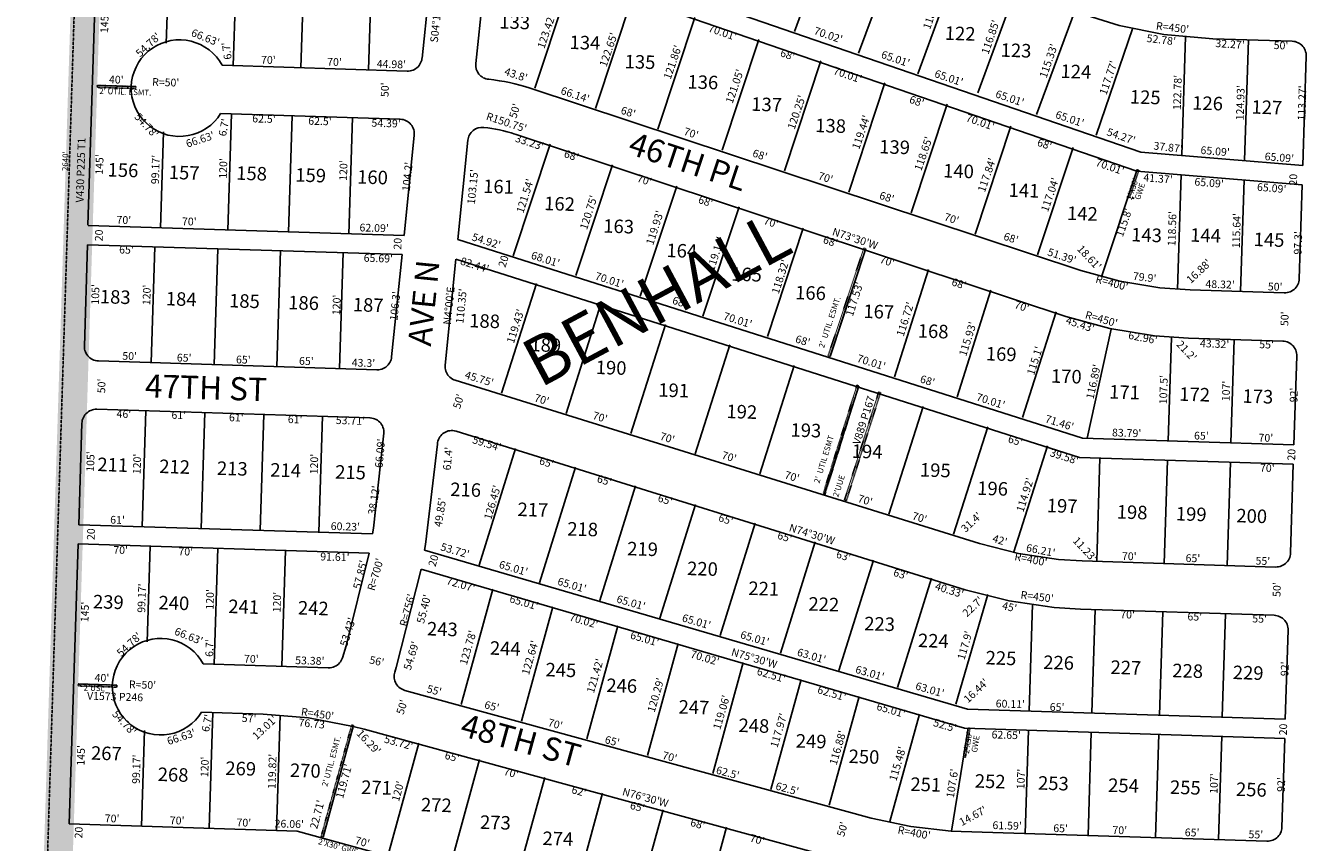
# Model space of a CAD drawing. Extents: x 947108 to 1904893, y 7262555 to 14535487.
# Drawn here: x 947108 to 948441, y 7263326 to 7264172 of the extents above; entities that cross this region are included whole.
import ezdxf
from ezdxf.enums import TextEntityAlignment as Align

# ---------------------------------------------------------------- set-up
doc = ezdxf.new("R2010")
doc.units = 0
doc.linetypes.add('DASHDOT', pattern=[1, 0.5, -0.25, 0, -0.25])
doc.linetypes.add('HIDDEN', pattern=[0.375, 0.25, -0.125])
for name, color, linetype in [('1', 7, 'CONTINUOUS'), ('10', 7, 'CONTINUOUS'), ('11', 7, 'CONTINUOUS'), ('13', 7, 'CONTINUOUS'), ('15', 7, 'CONTINUOUS'), ('19', 7, 'CONTINUOUS'), ('21', 7, 'CONTINUOUS'), ('22', 7, 'CONTINUOUS'), ('6', 7, 'CONTINUOUS'), ('7', 7, 'CONTINUOUS')]:
    doc.layers.add(name, color=color, linetype=linetype)
doc.styles.add('ROMANC', font='ROMANC', dxfattribs={"height": 0.2})
doc.styles.add('ROMANS', font='ROMANS', dxfattribs={"height": 0.2})
doc.styles.add('txt', font='TXT', dxfattribs={"height": 0.2})

msp = doc.modelspace()

# ---------------------------------------------------------------- linework, layer by layer
at = {"layer": '1', "color": 253, "linetype": 'HIDDEN'}
msp.add_lwpolyline([(947111.926, 7262738.588), (952389.391, 7262571.567), (952556.824, 7267862.054), (947279.359, 7268029.075)], close=True, dxfattribs=at)
at = {"layer": '21', "color": 7, "linetype": 'DASHDOT'}
msp.add_line((948254.592, 7263992.84), (948252.702, 7263993.489), dxfattribs=at)
for points in [[(947221.508, 7264108.586), (947181.528, 7264109.851), (947181.465, 7264107.852), (947221.483, 7264106.585), (947221.483346, 7264106.58537, -0.010003), (947221.506618, 7264108.585634)], [(947446.835, 7263447.204), (947415.224, 7263331.748), (947413.294, 7263332.276), (947444.886, 7263447.657), (947444.885874, 7263447.657525, -0.001112), (947446.835404, 7263447.203336)]]:
    msp.add_lwpolyline(points, format="xyb", dxfattribs=at)
for points in [[(948257.723, 7264022.685), (948248.16, 7263994.25), (948250.056, 7263993.613), (948259.615, 7264022.049)], [(947974.97, 7263941.461), (947976.869, 7263940.832), (947939.938, 7263829.249), (947938.031, 7263829.856)], [(947967.822, 7263799.39), (947932.807, 7263687.056), (947934.715, 7263686.462), (947969.728, 7263798.786)], [(947954.947, 7263680.522), (947990.293, 7263792.336), (947992.199, 7263791.73), (947956.856, 7263679.926), (947954.947, 7263680.522)], [(947161.915, 7263490.158), (947201.895, 7263488.893), (947201.831, 7263486.894), (947161.851, 7263488.159), (947161.915, 7263490.158)], [(948082.77, 7263444.304), (948084.782, 7263444.24), (948080.038, 7263414.362), (948078.062, 7263414.676)], [(947415.224, 7263331.748), (947413.294, 7263332.276), (947421.204, 7263361.213), (947423.133, 7263360.686)]]:
    msp.add_lwpolyline(points, close=True, dxfattribs=at)
msp.add_solid([(947107.576, 7262721.792), (947137.561, 7262720.843), (947191.091, 7265360.47), (947221.076, 7265359.521)], dxfattribs=at)
at = {"layer": '6', "color": 7, "linetype": 'CONTINUOUS'}
for p, q in [((947171.96, 7263965.078), (947181.133, 7264254.932)), ((948261.784, 7264040.875), (947655.249, 7264249.438)), ((947529.039, 7264243.807), (947517.677, 7264137.984)), ((947584.409, 7264236.641), (947573.279, 7264132.566)), ((948257.636, 7264021.152), (947650.928, 7264229.775)), ((948336.124, 7264158.152), (948418.281, 7264155.556)), ((948429.225, 7264026.903), (948432.8, 7264140.09)), ((947310.749, 7264130.644), (947502.289, 7264124.593)), ((947629.639, 7264106.834), (948199.677, 7263918.237)), ((947309.17, 7264080.668), (947495.13, 7264074.794)), ((947509.58, 7264058.289), (947499.073, 7263954.61)), ((947613.931, 7264059.364), (948183.972, 7263870.767)), ((947565.181, 7264053.023), (947554.729, 7263950.358)), ((948429.225, 7264026.903), (948261.784, 7264040.875)), ((948428.592, 7264006.887), (948257.636, 7264021.152)), ((948425.521, 7263909.636), (948428.592, 7264006.887)), ((947172.146, 7263964.937), (947499.073, 7263954.61)), ((947168.2, 7263839.999), (947171.515, 7263944.947)), ((947171.515, 7263944.947), (947497.042, 7263934.664)), ((948201.419, 7263744.628), (947554.898, 7263950.247)), ((947497.042, 7263934.664), (947486.233, 7263828.899)), ((947541.685, 7263820.372), (947552.83, 7263929.917)), ((948198.009, 7263724.726), (947552.83, 7263929.917)), ((948312.689, 7263898.192), (948410.055, 7263895.117)), ((948311.111, 7263848.217), (948408.475, 7263845.142)), ((947182.719, 7263824.533), (947470.838, 7263815.432)), ((948420.09, 7263737.721), (948422.994, 7263829.676)), ((948094.551, 7263635.497), (947552.146, 7263804.533)), ((947181.14, 7263774.558), (947463.704, 7263765.633)), ((947162.359, 7263655.092), (947165.674, 7263760.039)), ((948079.671, 7263587.761), (947553.055, 7263751.877)), ((948201.419, 7263744.628), (948420.09, 7263737.721)), ((948198.009, 7263724.726), (948419.458, 7263717.731)), ((948416.554, 7263625.777), (948419.458, 7263717.731)), ((947162.359, 7263655.092), (947466.437, 7263645.486)), ((947152.571, 7263345.246), (947161.727, 7263635.102)), ((947161.727, 7263635.102), (947462.846, 7263625.59)), ((948082.222, 7263464.252), (947520.353, 7263628.653)), ((948079.047, 7263444.343), (947516.646, 7263608.9)), ((948200.934, 7263617.58), (948401.087, 7263611.258)), ((948199.353, 7263567.606), (948399.508, 7263561.283)), ((948411.123, 7263453.863), (948414.027, 7263545.817)), ((947291.173, 7263510.952), (947420.608, 7263506.864)), ((947499.79, 7263483.583), (947982.684, 7263351.39)), ((947289.594, 7263460.977), (947353.255, 7263458.966)), ((948082.222, 7263464.252), (948411.123, 7263453.863)), ((948079.047, 7263444.343), (948410.492, 7263433.873)), ((947457.861, 7263443.222), (947969.484, 7263303.166)), ((948407.586, 7263341.919), (948410.492, 7263433.873)), ((947152.571, 7263345.246), (947388.507, 7263337.793)), ((947388.507, 7263337.793), (947949.162, 7263184.314)), ((948075.669, 7263337.396), (948392.12, 7263327.4))]:
    msp.add_line(p, q, dxfattribs=at)
for points in [[(948194.143, 7264185.903), (948239.112, 7264171.889), (948285.301, 7264162.651), (948332.201, 7264158.293), (948336.124, 7264158.152)], [(947310.749, 7264130.644), (947308.038, 7264135.12), (947304.874, 7264139.29), (947301.293, 7264143.105), (947297.331, 7264146.526), (947293.034, 7264149.513), (947288.448, 7264152.035), (947283.624, 7264154.065), (947278.613, 7264155.578), (947273.473, 7264156.559), (947268.258, 7264156.998), (947263.025, 7264156.89), (947257.833, 7264156.233), (947252.738, 7264155.04), (947247.795, 7264153.32), (947243.059, 7264151.091), (947238.582, 7264148.381), (947234.413, 7264145.218), (947230.598, 7264141.636), (947227.177, 7264137.675), (947224.189, 7264133.377), (947221.668, 7264128.792), (947219.638, 7264123.968), (947218.125, 7264118.957), (947217.144, 7264113.816), (947216.705, 7264108.602), (947216.813, 7264103.369), (947217.468, 7264098.176), (947218.663, 7264093.081), (947220.383, 7264088.138), (947222.611, 7264083.402), (947225.321, 7264078.924), (947228.485, 7264074.756), (947232.067, 7264070.94), (947236.028, 7264067.52), (947240.324, 7264064.533), (947244.912, 7264062.011), (947249.736, 7264059.982), (947254.746, 7264058.468), (947259.886, 7264057.486), (947265.101, 7264057.048), (947270.334, 7264057.157), (947275.526, 7264057.812), (947280.622, 7264059.006), (947285.565, 7264060.727), (947290.3, 7264062.954), (947294.777, 7264065.665), (947298.947, 7264068.828), (947302.763, 7264072.41), (947306.183, 7264076.371), (947309.17, 7264080.668)], [(948418.281, 7264155.556), (948419.846, 7264155.425), (948421.388, 7264155.13), (948422.89, 7264154.676), (948424.338, 7264154.068), (948425.714, 7264153.311), (948427.003, 7264152.415), (948428.191, 7264151.389), (948429.265, 7264150.244), (948430.214, 7264148.994), (948431.028, 7264147.65), (948431.697, 7264146.229), (948432.213, 7264144.746), (948432.571, 7264143.218), (948432.768, 7264141.66), (948432.8, 7264140.09)], [(947502.289, 7264124.593), (947503.859, 7264124.625), (947505.417, 7264124.822), (947506.946, 7264125.18), (947508.428, 7264125.696), (947509.849, 7264126.365), (947511.192, 7264127.178), (947512.443, 7264128.127), (947513.588, 7264129.202), (947514.614, 7264130.39), (947515.51, 7264131.679), (947516.267, 7264133.055), (947516.875, 7264134.503), (947517.329, 7264136.005), (947517.623, 7264137.547), (947517.677, 7264137.984)], [(947495.13, 7264074.794), (947496.695, 7264074.663), (947498.237, 7264074.368), (947499.74, 7264073.914), (947501.187, 7264073.305), (947502.563, 7264072.548), (947503.852, 7264071.652), (947505.04, 7264070.626), (947506.114, 7264069.481), (947507.063, 7264068.231), (947507.876, 7264066.887), (947508.545, 7264065.467), (947509.061, 7264063.984), (947509.42, 7264062.455), (947509.617, 7264060.897), (947509.649, 7264059.328), (947509.58, 7264058.289)], [(948199.677, 7263918.237), (948240.061, 7263907.185), (948281.378, 7263900.414), (948312.689, 7263898.192)], [(948410.055, 7263895.117), (948411.624, 7263895.149), (948413.182, 7263895.346), (948414.709, 7263895.704), (948416.193, 7263896.22), (948417.613, 7263896.889), (948418.957, 7263897.702), (948420.207, 7263898.65), (948421.352, 7263899.725), (948422.378, 7263900.913), (948423.274, 7263902.203), (948424.031, 7263903.579), (948424.64, 7263905.026), (948425.094, 7263906.529), (948425.389, 7263908.071), (948425.521, 7263909.636)], [(948183.972, 7263870.767), (948229.404, 7263858.334), (948275.885, 7263850.717), (948311.111, 7263848.217)], [(948408.475, 7263845.142), (948410.04, 7263845.01), (948411.583, 7263844.715), (948413.085, 7263844.262), (948414.533, 7263843.653), (948415.909, 7263842.896), (948417.198, 7263841.999), (948418.386, 7263840.973), (948419.46, 7263839.829), (948420.409, 7263838.578), (948421.222, 7263837.235), (948421.891, 7263835.814), (948422.407, 7263834.331), (948422.765, 7263832.803), (948422.962, 7263831.246), (948422.994, 7263829.676)], [(947168.2, 7263839.999), (947168.232, 7263838.429), (947168.429, 7263836.871), (947168.787, 7263835.343), (947169.303, 7263833.86), (947169.972, 7263832.439), (947170.785, 7263831.096), (947171.734, 7263829.845), (947172.808, 7263828.701), (947173.997, 7263827.675), (947175.286, 7263826.778), (947176.662, 7263826.022), (947178.11, 7263825.413), (947179.612, 7263824.96), (947181.154, 7263824.665), (947182.719, 7263824.533)], [(947486.233, 7263828.899), (947485.993, 7263827.348), (947485.591, 7263825.83), (947485.032, 7263824.363), (947484.324, 7263822.962), (947483.472, 7263821.643), (947482.487, 7263820.42), (947481.381, 7263819.306), (947480.163, 7263818.315), (947478.849, 7263817.455), (947477.451, 7263816.738), (947475.988, 7263816.171), (947474.472, 7263815.761), (947472.922, 7263815.511), (947471.355, 7263815.424), (947470.838, 7263815.432)], [(947541.685, 7263820.372), (947541.608, 7263818.804), (947541.695, 7263817.236), (947541.946, 7263815.687), (947542.357, 7263814.171), (947542.924, 7263812.707), (947543.643, 7263811.311), (947544.503, 7263809.996), (947545.495, 7263808.78), (947546.608, 7263807.673), (947547.832, 7263806.69), (947549.151, 7263805.839), (947550.553, 7263805.131), (947552.021, 7263804.572), (947552.146, 7263804.533)], [(947181.14, 7263774.558), (947179.571, 7263774.526), (947178.013, 7263774.329), (947176.484, 7263773.971), (947175.001, 7263773.454), (947173.581, 7263772.785), (947172.237, 7263771.972), (947170.986, 7263771.024), (947169.842, 7263769.949), (947168.816, 7263768.761), (947167.92, 7263767.472), (947167.163, 7263766.096), (947166.554, 7263764.649), (947166.1, 7263763.146), (947165.805, 7263761.604), (947165.674, 7263760.039)], [(947478.207, 7263749.788), (947478.214, 7263751.357), (947478.057, 7263752.92), (947477.737, 7263754.457), (947477.258, 7263755.952), (947476.627, 7263757.39), (947475.847, 7263758.753), (947474.93, 7263760.028), (947473.884, 7263761.198), (947472.722, 7263762.255), (947471.456, 7263763.183), (947470.1, 7263763.974), (947468.668, 7263764.619), (947467.177, 7263765.111), (947465.643, 7263765.445), (947464.083, 7263765.616), (947463.704, 7263765.633)], [(947533.624, 7263738.53), (947533.808, 7263740.089), (947534.153, 7263741.621), (947534.658, 7263743.108), (947535.313, 7263744.534), (947536.115, 7263745.884), (947537.055, 7263747.142), (947538.12, 7263748.296), (947539.299, 7263749.331), (947540.581, 7263750.238), (947541.95, 7263751.006), (947543.393, 7263751.627), (947544.892, 7263752.093), (947546.432, 7263752.4), (947547.995, 7263752.546), (947549.565, 7263752.526), (947551.124, 7263752.342), (947552.656, 7263751.996), (947553.055, 7263751.877)], [(947478.207, 7263749.788), (947467.429, 7263651.45), (947466.437, 7263645.486)], [(947533.624, 7263738.53), (947521.365, 7263634.46), (947520.353, 7263628.653)], [(948094.551, 7263635.497), (948135.121, 7263625.148), (948176.55, 7263619.098), (948200.934, 7263617.58)], [(947462.846, 7263625.59), (947439.168, 7263529.537), (947435.377, 7263517.315)], [(948401.087, 7263611.258), (948402.657, 7263611.29), (948404.215, 7263611.487), (948405.743, 7263611.845), (948407.226, 7263612.362), (948408.647, 7263613.031), (948409.99, 7263613.844), (948411.241, 7263614.793), (948412.385, 7263615.867), (948413.412, 7263617.055), (948414.308, 7263618.344), (948415.065, 7263619.72), (948415.674, 7263621.168), (948416.127, 7263622.67), (948416.422, 7263624.212), (948416.554, 7263625.777)], [(947516.646, 7263608.9), (947490.93, 7263507.315), (947489.445, 7263502.559)], [(948079.671, 7263587.761), (948125.311, 7263576.12), (948171.92, 7263569.312), (948199.353, 7263567.606)], [(948399.508, 7263561.283), (948401.073, 7263561.151), (948402.615, 7263560.856), (948404.118, 7263560.403), (948405.565, 7263559.794), (948406.941, 7263559.038), (948408.231, 7263558.142), (948409.419, 7263557.115), (948410.494, 7263555.971), (948411.443, 7263554.72), (948412.256, 7263553.377), (948412.924, 7263551.956), (948413.44, 7263550.473), (948413.798, 7263548.945), (948413.995, 7263547.387), (948414.027, 7263545.817)], [(947291.173, 7263510.952), (947288.463, 7263515.429), (947285.299, 7263519.599), (947281.718, 7263523.414), (947277.755, 7263526.835), (947273.459, 7263529.822), (947268.873, 7263532.344), (947264.049, 7263534.374), (947259.038, 7263535.886), (947253.898, 7263536.868), (947248.683, 7263537.307), (947243.45, 7263537.199), (947238.258, 7263536.543), (947233.163, 7263535.349), (947228.22, 7263533.629), (947223.484, 7263531.4), (947219.007, 7263528.691), (947214.837, 7263525.527), (947211.023, 7263521.945), (947207.602, 7263517.983), (947204.614, 7263513.687), (947202.092, 7263509.101), (947200.063, 7263504.277), (947198.55, 7263499.266), (947197.568, 7263494.126), (947197.13, 7263488.911), (947197.238, 7263483.678), (947197.893, 7263478.486), (947199.088, 7263473.39), (947200.808, 7263468.447), (947203.035, 7263463.712), (947205.745, 7263459.234), (947208.91, 7263455.064), (947212.492, 7263451.249), (947216.453, 7263447.829), (947220.749, 7263444.842), (947225.336, 7263442.319), (947230.161, 7263440.291), (947235.171, 7263438.778), (947240.311, 7263437.796), (947245.526, 7263437.357), (947250.759, 7263437.466), (947255.951, 7263438.121), (947261.047, 7263439.315), (947265.989, 7263441.036), (947270.724, 7263443.263), (947275.202, 7263445.973), (947279.372, 7263449.138), (947283.188, 7263452.72), (947286.608, 7263456.681), (947289.594, 7263460.977)], [(947435.377, 7263517.315), (947434.824, 7263515.846), (947434.12, 7263514.442), (947433.274, 7263513.12), (947432.294, 7263511.894), (947431.191, 7263510.776), (947429.977, 7263509.78), (947428.666, 7263508.915), (947427.271, 7263508.194), (947425.81, 7263507.621), (947424.297, 7263507.204), (947422.748, 7263506.949), (947421.18, 7263506.857), (947420.608, 7263506.864)], [(947489.445, 7263502.559), (947489.052, 7263501.039), (947488.82, 7263499.486), (947488.752, 7263497.918), (947488.847, 7263496.351), (947489.107, 7263494.802), (947489.527, 7263493.289), (947490.102, 7263491.828), (947490.828, 7263490.435), (947491.695, 7263489.126), (947492.694, 7263487.915), (947493.814, 7263486.815), (947495.043, 7263485.838), (947496.367, 7263484.995), (947497.772, 7263484.295), (947499.243, 7263483.745), (947499.79, 7263483.583)], [(947353.255, 7263458.966), (947400.193, 7263455.018), (947446.458, 7263446.184), (947457.861, 7263443.222)], [(947982.684, 7263351.39), (948023.59, 7263342.465), (948065.205, 7263337.863), (948075.669, 7263337.396)], [(948407.586, 7263341.919), (948407.455, 7263340.354), (948407.161, 7263338.812), (948406.707, 7263337.31), (948406.098, 7263335.862), (948405.341, 7263334.485), (948404.445, 7263333.196), (948403.419, 7263332.008), (948402.274, 7263330.934), (948401.024, 7263329.985), (948399.68, 7263329.172), (948398.259, 7263328.503), (948396.776, 7263327.987), (948395.248, 7263327.629), (948393.69, 7263327.432), (948392.12, 7263327.4)]]:
    msp.add_lwpolyline(points, dxfattribs=at)
for centre, radius, start, end in [((947588.201654, 7264131.046869), 15, 174.186914, 264.199344), ((947566.396318, 7263916.401766), 200.749839, 71.687306, 84.199344), ((947580.098935, 7264051.458075), 15, 84.013903, 174.183828), ((947566.396492, 7263916.401871), 150.749839, 71.687306, 84.187503)]:
    msp.add_arc(centre, radius, start, end, dxfattribs=at)
at = {"layer": '7', "color": 7, "linetype": 'CONTINUOUS'}
for p, q in [((947945.271, 7264279.837), (947903.062, 7264165.812)), ((947252.942, 7264153.437), (947256.079, 7264252.561)), ((947322.249, 7264130.407), (947326.044, 7264250.346)), ((947392.213, 7264128.192), (947396.01, 7264248.133)), ((947462.178, 7264125.977), (947465.975, 7264245.918)), ((948010.917, 7264255.537), (947969.274, 7264143.04)), ((948071.875, 7264232.974), (948030.757, 7264121.894)), ((947673.146, 7264223.736), (947634.454, 7264106.827)), ((948132.833, 7264210.408), (948092.796, 7264102.251)), ((947735.694, 7264202.224), (947697.244, 7264086.046)), ((947800.003, 7264180.107), (947761.8, 7264064.68)), ((948193.79, 7264187.844), (948153.755, 7264079.687)), ((948215.264, 7264058.442), (948253.455, 7264169.484)), ((947866.202, 7264157.339), (947828.256, 7264042.686)), ((948308.003, 7264160.317), (948304.121, 7264037.658)), ((948373.022, 7264157.049), (948369.072, 7264032.233)), ((947930.509, 7264135.222), (947892.812, 7264021.32)), ((947996.709, 7264112.454), (947959.268, 7263999.326)), ((947181.528, 7264109.848), (947221.508, 7264108.583)), ((948061.017, 7264090.337), (948023.824, 7263977.96)), ((947316.854, 7263959.946), (947320.668, 7264080.432)), ((947379.322, 7263957.969), (947383.136, 7264078.455)), ((947441.791, 7263955.991), (947445.604, 7264076.478)), ((947246.889, 7263962.161), (947250.043, 7264061.831)), ((948127.216, 7264067.57), (948090.28, 7263955.966)), ((947650.291, 7264048.918), (947612.103, 7263933.535)), ((948191.524, 7264045.452), (948154.836, 7263934.6)), ((947714.847, 7264027.553), (947676.907, 7263912.92)), ((948257.723, 7264022.685), (948221.29, 7263912.606)), ((947781.302, 7264005.558), (947743.618, 7263891.7)), ((948303.487, 7264017.641), (948299.721, 7263898.668)), ((948368.438, 7264012.217), (948364.779, 7263896.609)), ((947845.858, 7263984.193), (947808.424, 7263871.084)), ((947912.313, 7263962.198), (947875.133, 7263849.864)), ((947237.48, 7263822.935), (947241.276, 7263942.873)), ((947302.447, 7263820.878), (947306.243, 7263940.818)), ((947367.415, 7263818.822), (947371.211, 7263938.762)), ((947976.869, 7263940.832), (947939.938, 7263829.249)), ((947432.381, 7263816.766), (947436.178, 7263936.706)), ((948006.587, 7263808.047), (948041.967, 7263919.267)), ((947636.184, 7263904.887), (947599.981, 7263791.076)), ((948071.387, 7263787.434), (948106.527, 7263897.902)), ((947702.89, 7263883.667), (947666.81, 7263770.243)), ((948139.055, 7263765.908), (948173.947, 7263875.591)), ((947769.595, 7263862.448), (947733.639, 7263749.412)), ((948206.189, 7263744.551), (948230.876, 7263857.481)), ((948293.322, 7263848.846), (948289.938, 7263741.899)), ((948358.289, 7263846.79), (948354.906, 7263739.842)), ((947836.303, 7263841.229), (947800.469, 7263728.581)), ((947903.01, 7263820.01), (947867.3, 7263707.749)), ((947969.715, 7263798.79), (947934.129, 7263686.917)), ((947228.103, 7263653.146), (947231.9, 7263773.086)), ((947289.073, 7263651.217), (947292.87, 7263771.156)), ((947350.042, 7263649.287), (947353.839, 7263769.227)), ((947411.012, 7263647.356), (947414.808, 7263767.297)), ((948036.421, 7263777.57), (948000.958, 7263666.085)), ((948103.129, 7263756.352), (948067.788, 7263645.254)), ((947614.399, 7263733.934), (947576.775, 7263613.229)), ((948165.071, 7263736.648), (948130.232, 7263627.131)), ((947676.454, 7263714.589), (947639.168, 7263594.968)), ((948219.341, 7263724.124), (948215.955, 7263617.177)), ((948289.306, 7263721.909), (948285.92, 7263614.963)), ((948354.273, 7263719.852), (948350.888, 7263612.907)), ((947738.51, 7263695.247), (947701.561, 7263576.708)), ((947800.566, 7263675.904), (947763.953, 7263558.449)), ((947862.621, 7263656.562), (947826.347, 7263540.189)), ((947233.329, 7263533.747), (947236.466, 7263632.871)), ((947924.675, 7263637.218), (947888.738, 7263521.929)), ((947302.635, 7263510.717), (947306.431, 7263630.656)), ((947372.6, 7263508.502), (947376.396, 7263628.442)), ((947984.821, 7263618.47), (947949.212, 7263504.229)), ((948044.967, 7263599.721), (948009.685, 7263486.533)), ((947590.805, 7263588.284), (947558.112, 7263468.88)), ((948070.021, 7263469.145), (948103.307, 7263582.877)), ((947653.198, 7263570.024), (947620.804, 7263451.714)), ((948149.513, 7263572.599), (948146.021, 7263462.312)), ((948214.377, 7263567.319), (948210.989, 7263460.256)), ((948284.338, 7263564.988), (948280.954, 7263458.041)), ((948349.306, 7263562.932), (948345.921, 7263455.985)), ((947720.39, 7263550.359), (947688.319, 7263433.228)), ((947782.783, 7263532.099), (947751.012, 7263416.063)), ((947849.976, 7263512.434), (947818.527, 7263397.577)), ((947161.915, 7263490.158), (947201.895, 7263488.893)), ((947909.968, 7263494.877), (947878.808, 7263381.072)), ((947969.961, 7263477.319), (947939.089, 7263364.567)), ((947297.257, 7263340.802), (947301.054, 7263460.742)), ((947367.223, 7263338.588), (947370.997, 7263457.846)), ((948032.383, 7263459.05), (948001.885, 7263347.661)), ((947415.225, 7263331.75), (947446.917, 7263447.49)), ((948082.811, 7263444.562), (948065.782, 7263337.788)), ((947227.293, 7263343.017), (947230.43, 7263442.141)), ((948145.389, 7263442.322), (948142.004, 7263335.375)), ((948210.356, 7263440.266), (948206.972, 7263333.319)), ((948280.321, 7263438.051), (948276.936, 7263331.105)), ((948345.289, 7263435.995), (948341.904, 7263329.049)), ((947482.74, 7263313.263), (947514.432, 7263429.003)), ((947545.432, 7263296.096), (947577.124, 7263411.836)), ((947612.947, 7263277.609), (947644.639, 7263393.349)), ((947672.746, 7263261.235), (947704.438, 7263376.975)), ((947735.437, 7263244.068), (947767.13, 7263359.81)), ((947801.023, 7263226.11), (947832.716, 7263341.85))]:
    msp.add_line(p, q, dxfattribs=at)

# ---------------------------------------------------------------- texts
at = {"layer": '10', "color": 134, "linetype": 'CONTINUOUS', "style": 'ROMANS'}
for s, p in [('133', (947597.502, 7264168.827)), ('122', (948058.519, 7264157.086)), ('134', (947670.231, 7264147.583)), ('123', (948116.351, 7264139.578)), ('135', (947727.211, 7264127.669)), ('124', (948178.315, 7264117.666)), ('136', (947792.233, 7264106.669)), ('125', (948250.103, 7264091.167)), ('126', (948314.634, 7264084.849)), ('137', (947858.253, 7264083.618)), ('127', (948375.971, 7264080.652)), ('138', (947924.485, 7264061.569)), ('139', (947990.717, 7264039.522)), ('156', (947192.082, 7264015.621)), ('157', (947255.421, 7264013.017)), ('158', (947325.174, 7264012.233)), ('159', (947386.346, 7264010.298)), ('160', (947450.364, 7264008.272)), ('140', (948056.859, 7264014.627)), ('161', (947580.77, 7263998.58)), ('141', (948124.611, 7263994.586)), ('162', (947643.936, 7263980.768)), ('142', (948185.055, 7263970.664)), ('163', (947705.083, 7263957.456)), ('143', (948251.461, 7263948.432)), ('144', (948312.504, 7263948.105)), ('145', (948378.228, 7263943.589)), ('164', (947770.438, 7263932.17)), ('165', (947837.366, 7263907.665)), ('183', (947184.105, 7263884.348)), ('166', (947903.689, 7263888.465)), ('184', (947252.39, 7263882.187)), ('185', (947317.83, 7263880.115)), ('186', (947379.003, 7263878.179)), ('187', (947445.866, 7263876.063)), ('188', (947566.383, 7263859.423)), ('167', (947974.31, 7263869.128)), ('168', (948030.597, 7263848.819)), ('189', (947629.68, 7263834.616)), ('169', (948101.053, 7263825.213)), ('190', (947697.289, 7263811.1)), ('170', (948168.44, 7263802.119)), ('191', (947762.054, 7263787.673)), ('171', (948228.667, 7263785.731)), ('172', (948301.219, 7263783.435)), ('173', (948366.659, 7263781.364)), ('192', (947832.553, 7263765.489)), ('193', (947898.875, 7263746.289)), ('194', (947962.263, 7263724.331)), ('211', (947181.488, 7263710.619)), ('212', (947245.506, 7263708.593)), ('213', (947305.256, 7263706.702)), ('214', (947360.41, 7263704.956)), ('215', (947427.6, 7263702.829)), ('195', (948032.852, 7263704.995)), ('216', (947546.751, 7263684.787)), ('196', (948092.117, 7263686.018)), ('217', (947616.311, 7263664.081)), ('197', (948164.119, 7263668.063)), ('198', (948236.537, 7263661.496)), ('199', (948297.71, 7263659.56)), ('200', (948360.305, 7263657.579)), ('218', (947667.823, 7263643.922)), ('219', (947729.834, 7263623.433)), ('220', (947791.842, 7263602.945)), ('221', (947855.274, 7263582.41)), ('239', (947176.965, 7263568.545)), ('240', (947244.789, 7263567.494)), ('241', (947316.995, 7263563.649)), ('222', (947917.418, 7263566.192)), ('242', (947389.079, 7263562.162)), ('243', (947522.65, 7263540.503)), ('223', (947975.16, 7263545.838)), ('224', (948030.795, 7263528.4)), ('244', (947587.766, 7263520.511)), ('225', (948100.781, 7263510.509)), ('245', (947645.319, 7263498.142)), ('226', (948160.44, 7263505.77)), ('227', (948230.058, 7263500.717)), ('228', (948294.031, 7263497.266)), ('229', (948356.627, 7263495.285)), ('246', (947708.292, 7263481.898)), ('247', (947783.005, 7263459.581)), ('248', (947845.058, 7263440.516)), ('249', (947904.358, 7263424.388)), ('267', (947174.9, 7263411.847)), ('250', (947959.031, 7263408.407)), ('269', (947313.958, 7263396.116)), ('270', (947380.82, 7263394)), ('268', (947243.979, 7263389.779)), ('251', (948022.975, 7263379.599)), ('252', (948089.595, 7263382.898)), ('253', (948155.035, 7263380.827)), ('254', (948227.589, 7263378.53)), ('271', (947454.511, 7263376.455)), ('255', (948291.606, 7263376.504)), ('256', (948359.891, 7263374.343)), ('272', (947516.4, 7263358.356)), ('273', (947577.525, 7263340.278)), ('274', (947642.201, 7263323.514))]:
    msp.add_text(s, height=13.999, rotation=358.1872, dxfattribs=at).set_placement(p)
at = {"layer": '11', "color": 7, "linetype": 'CONTINUOUS', "style": 'txt'}
for s, rotation, p in [('S04%%d19\'08"W', 83.868386, (947534.440663, 7264186.314884)), ("118.36'", 71.020233, (948046.557723, 7264185.28641)), ("145'", 88.1872, (947190.123549, 7264174.584326)), ("123.42'", 71.020672, (947647.278671, 7264165.398795)), ("54.78'", 43.1872, (947234.962025, 7264151.092938)), ("66.63'", 338.1872, (947293.124869, 7264158.475098)), ("70.01'", 341.020475, (947828.470258, 7264163.762048)), ("70.02'", 341.020442, (947937.787221, 7264161.030185)), ("116.85'", 71.020375, (948106.948672, 7264159.544417)), ("R=450'", 353.1872, (948294.283729, 7264168.661311)), ("6.7'", 98.1872, (947316.57979, 7264145.697213)), ("121.86'", 71.020472, (947777.995636, 7264133.552422)), ("115.33'", 71.020192, (948167.080208, 7264134.932133)), ("52.78'", 353.1872, (948282.659515, 7264156.030726)), ("32.27'", 356.264675, (948353.873774, 7264151.563138)), ("50'", 358.1872, (948406.673729, 7264150.228121)), ("70'", 358.1872, (947358.617713, 7264135.196141)), ("70'", 358.1872, (947427.026713, 7264133.031141)), ("68'", 341.020475, (947895.777279, 7264140.623764)), ("65.01'", 341.020442, (948007.459586, 7264136.479831)), ("44.98'", 358.1872, (947485.938606, 7264130.791315)), ("43.8'", 341.689767, (947614.565558, 7264119.994523)), ("121.05'", 71.020947, (947842.169524, 7264108.602912)), ("70.01'", 341.020475, (947957.970258, 7264119.730048)), ("65.01'", 341.020442, (948062.603586, 7264116.680831)), ("117.77'", 71.020367, (948229.026715, 7264117.407031)), ("40'", 358.1872, (947201.252634, 7264114.788143)), ("R=50'", 358.1872, (947252.384087, 7264111.996952)), ("122.78'", 88.1872, (948300.541397, 7264102.464392)), ("66.14'", 341.689767, (947675.839968, 7264099.20811)), ("120.25'", 71.020739, (947906.29877, 7264081.696813)), ("65.01'", 341.020442, (948125.712586, 7264095.669831)), ("124.93'", 88.1872, (948365.651417, 7264091.820407)), ("113.27'", 88.1872, (948429.527572, 7264091.624101)), ("50'", 72.353675, (947614.626184, 7264083.13656)), ("68'", 341.689767, (947730.78629, 7264081.295275)), ("54.78'", 313.1872, (947231.906938, 7264067.729975)), ("6.7'", 78.1872, (947313.607909, 7264066.074414)), ("62.5'", 358.1872, (947354.069797, 7264074.213809)), ("62.5'", 358.1872, (947412.032797, 7264071.789809)), ("54.39'", 358.1872, (947480.4617, 7264069.624294)), ("R150.75'", 341.689744, (947604.794301, 7264070.583113)), ("119.44'", 71.020619, (947973.124519, 7264061.01688)), ("65.01'", 341.020442, (948187.808586, 7264074.311831)), ("66.63'", 18.1872, (947288.355057, 7264052.868029)), ("33.23'", 341.689744, (947628.683553, 7264049.905929)), ("70'", 341.689767, (947795.871721, 7264059.402898)), ("54.27'", 341.020442, (948240.886467, 7264056.330902)), ("118.65'", 71.020547, (948037.512609, 7264038.865426)), ("37.87'", 353.1872, (948289.770289, 7264044.72993)), ("65.09'", 355.226675, (948338.479119, 7264040.691925)), ("145'", 88.1872, (947184.883549, 7264027.893326)), ("99.17'", 88.1872, (947242.854872, 7264022.718584)), ("120'", 88.1872, (947312.925558, 7264023.840436)), ("120'", 88.1872, (947437.330558, 7264021.672436)), ("68'", 341.689744, (947672.00629, 7264036.213271)), ("68'", 341.689767, (947867.11529, 7264036.888275)), ("117.84'", 71.020781, (948103.250541, 7264016.732203)), ("65.09'", 355.226675, (948404.882119, 7264034.208925)), ("104.2'", 84.210011, (947503.601938, 7264015.365695)), ("103.15'", 84.186669, (947571.215939, 7264004.707252)), ("70'", 341.689744, (947747.614721, 7264010.905894)), ("70'", 341.689767, (947935.027721, 7264013.397898)), ('20', 88.1872, (948420.363242, 7264012.21521)), ("121.54'", 72.353661, (947625.207597, 7263995.138048)), ("117.04'", 71.020564, (948168.54754, 7263996.330877)), ("120.75'", 72.353675, (947691.062848, 7263977.993267)), ("68'", 341.689744, (947810.95329, 7263988.775271)), ("68'", 341.689767, (947998.40329, 7263993.156275)), ("119.93'", 72.353908, (947759.588323, 7263962.206785)), ("70'", 341.689767, (948065.451721, 7263970.858898)), ("115.8'", 71.020442, (948245.060193, 7263967.592607)), ("118.56'", 88.1872, (948295.034581, 7263961.552212)), ("70'", 358.1872, (947209.042713, 7263969.465141)), ("70'", 358.1872, (947276.810713, 7263967.911141)), ("62.09'", 358.1872, (947468.118906, 7263961.267296)), ("70'", 341.689744, (947878.638721, 7263967.083894)), ("115.64'", 88.1872, (948361.66956, 7263959.441117)), ('20', 88.1872, (947184.300242, 7263954.51921)), ('20', 88.1872, (947493.467242, 7263945.91321)), ("54.92'", 342.353878, (947583.930815, 7263947.832234)), ("119.14'", 72.353922, (947822.436057, 7263935.264721)), ("68'", 341.689744, (947940.11629, 7263947.290271)), ("N73%%d30'W", 341.689744, (947965.587651, 7263950.289)), ("68'", 341.689767, (948126.93129, 7263950.757275)), ("65'", 358.1872, (947211.769808, 7263938.64812)), ("68.01'", 342.353878, (947645.164935, 7263928.912076)), ("51.39'", 341.689767, (948179.622968, 7263932.19111)), ("18.61'", 313.1872, (948207.603112, 7263930.933975)), ("65.69'", 358.1872, (947472.432985, 7263929.808262)), ("82.44'", 342.353914, (947571.90103, 7263922.985661)), ("118.32'", 72.353825, (947889.47494, 7263911.486996)), ("70'", 341.689744, (947998.778721, 7263926.873894)), ("16.88'", 43.1872, (948322.34219, 7263916.668884)), ("70.01'", 342.353878, (947711.308995, 7263907.35548)), ("R=400'", 344.967364, (948231.42152, 7263904.343504)), ("79.9'", 353.1872, (948265.429428, 7263910.19707)), ("105'", 88.1872, (947180.628558, 7263893.479436)), ("120'", 88.1872, (947233.744558, 7263892.927436)), ("N4%%d00'E", 84.187147, (947546.568751, 7263881.722995)), ("110.35'", 84.187147, (947559.311763, 7263881.319237)), ("117.53'", 72.353708, (947966.199683, 7263888.319485)), ("68'", 341.689744, (948073.15329, 7263903.520271)), ("48.32'", 358.1872, (948343.622606, 7263902.843315)), ("50'", 358.1872, (948400.624729, 7263900.448121)), ("106.3'", 84.161367, (947490.821263, 7263881.370458)), ("68'", 342.353878, (947784.144991, 7263884.571749)), ("116.72'", 72.353608, (948018.754123, 7263867.531421)), ("70'", 341.689744, (948138.182721, 7263879.996894)), ("119.43'", 72.354158, (947615.368817, 7263860.25801)), ("70.01'", 342.353878, (947844.140995, 7263865.89048)), ("R=450'", 344.031728, (948220.519417, 7263867.032194)), ("115.93'", 72.353486, (948083.45677, 7263847.049874)), ("45.43'", 341.689744, (948198.558465, 7263861.46349)), ("68'", 342.353878, (947911.434991, 7263844.582749)), ("62.96'", 349.219947, (948263.589353, 7263847.657764)), ("21.2'", 313.1872, (948308.33438, 7263834.408763)), ("43.32'", 357.429703, (948337.963418, 7263841.292159)), ("55'", 358.1872, (948391.765713, 7263840.542109)), ("50'", 358.1872, (947215.082729, 7263828.615121)), ("65'", 358.1872, (947271.493808, 7263826.82912)), ("70.01'", 342.353878, (947982.370995, 7263822.20348)), ("115.1'", 72.353806, (948152.802847, 7263824.516883)), ("65'", 358.1872, (947332.730808, 7263824.89012)), ("65'", 358.1872, (947397.954808, 7263823.41612)), ("43.3'", 358.1872, (947457.056608, 7263821.545851)), ("116.89'", 77.669603, (948213.569206, 7263802.879693)), ("45.75'", 342.687169, (947576.625947, 7263805.194499)), ("68'", 342.353878, (948040.524991, 7263803.164749)), ("107.5'", 88.1872, (948286.17188, 7263794.871409)), ("70.01'", 342.353878, (948105.958995, 7263782.16848)), ("107'", 88.1872, (948350.86857, 7263793.45742)), ("92'", 88.1872, (948420.97988, 7263789.301808)), ("50'", 72.353675, (947556.389184, 7263782.42956)), ("70'", 342.687242, (947641.253741, 7263783.663928)), ("46'", 358.1872, (947209.112713, 7263768.647141)), ("61'", 358.1872, (947265.933517, 7263767.437945)), ("61'", 358.1872, (947325.440517, 7263764.965945)), ("61'", 358.1872, (947386.353517, 7263763.037945)), ("53.71'", 358.1872, (947443.553394, 7263761.816139)), ("70'", 342.687242, (947701.685741, 7263765.386928)), ("71.46'", 342.353878, (948177.145077, 7263759.619686)), ("83.79'", 358.1872, (948246.941779, 7263749.036292)), ("65'", 358.1872, (948324.258808, 7263746.09412)), ("66.09'", 84.973653, (947475.197688, 7263728.883187)), ("59.54'", 342.687242, (947584.488962, 7263738.068292)), ("70'", 342.687242, (947771.270741, 7263743.925928)), ("65'", 342.353914, (948131.581991, 7263741.131755)), ("70'", 358.1872, (948391.007713, 7263743.981141)), ("105'", 88.1872, (947175.550558, 7263720.395436)), ("120'", 88.1872, (947223.759558, 7263717.915436)), ("120'", 88.1872, (947407.072558, 7263717.869436)), ("65'", 342.687242, (947646.365304, 7263718.451172)), ("70'", 342.687242, (947835.211741, 7263724.295928)), ("39.58'", 342.353914, (948182.151709, 7263724.54954)), ('20', 88.1872, (948418.525242, 7263727.47121)), ("70'", 358.1872, (948392.500713, 7263712.756141)), ("65'", 342.687242, (947706.165304, 7263699.917172)), ("70'", 342.687242, (947900.278741, 7263703.882928)), ("114.92'", 72.353839, (948142.649935, 7263685.630996)), ("38.12'", 81.055022, (947468.926088, 7263680.226159)), ("126.45'", 73.6871, (947591.488742, 7263677.845356)), ("65'", 342.687242, (947769.129304, 7263679.924172)), ("70'", 342.687242, (947976.045741, 7263679.435928)), ("49.85'", 80.629647, (947537.481186, 7263667.673023)), ("61'", 358.1872, (947202.512517, 7263658.993945)), ("60.23'", 358.1872, (947438.331811, 7263652.152285)), ("65'", 342.687242, (947831.871304, 7263659.508172)), ("70'", 342.687242, (948032.348741, 7263661.425928)), ("31.4'", 43.1872, (948086.940041, 7263656.856729)), ("65'", 342.687242, (947892.910304, 7263641.405172)), ("N74%%d30'W", 342.687242, (947921.004083, 7263644.224747)), ("70'", 358.1872, (947205.754713, 7263627.732141)), ("70'", 358.1872, (947273.096713, 7263626.223141)), ("53.72'", 343.687203, (947551.553097, 7263627.347107)), ("42'", 342.687242, (948115.447179, 7263638.076684)), ("66.21'", 349.059533, (948157.823603, 7263627.573239)), ("11.23'", 313.1872, (948203.11946, 7263628.870171)), ("91.61'", 358.1872, (947427.470308, 7263620.642934)), ("57.85'", 75.916672, (947454.709991, 7263603.089686)), ("R=700'", 73.85635, (947470.455619, 7263603.297798)), ('20', 73.6871, (947530.411779, 7263617.585977)), ("65.01'", 343.687203, (947612.059327, 7263609.105179)), ("63'", 342.687242, (947953.695304, 7263621.799172)), ("R=400'", 349.064667, (948147.696794, 7263618.096439)), ("70'", 358.1872, (948249.633713, 7263621.391141)), ("65'", 358.1872, (948315.520808, 7263619.30712)), ("55'", 358.1872, (948387.910713, 7263616.519109)), ("63'", 342.687242, (948012.908304, 7263602.911172)), ("99.17'", 88.1872, (947228.647872, 7263579.024584)), ("72.07'", 343.687189, (947557.554097, 7263592.245102)), ("65.01'", 343.687203, (947672.606327, 7263591.631179)), ("40.33'", 342.687242, (948063.232849, 7263586.33057)), ("120'", 88.1872, (947299.264558, 7263577.744436)), ("120'", 88.1872, (947368.586558, 7263574.861436)), ("R=756'", 75.124361, (947503.488321, 7263566.32529)), ("65.01'", 343.687189, (947622.935327, 7263573.593174)), ("65.01'", 343.687203, (947733.716327, 7263573.421179)), ("22.7'", 43.1872, (948088.402005, 7263569.428369)), ("R=450'", 352.930392, (948154.091113, 7263579.500397)), ("145'", 88.1872, (947169.765549, 7263564.710326)), ("70'", 358.1872, (948247.891713, 7263560.982141)), ("53.43'", 72.3737, (947441.830097, 7263543.743683)), ("70.02'", 343.687189, (947684.802633, 7263554.584798)), ("65.01'", 343.687203, (947801.465327, 7263553.827179)), ("65'", 358.1872, (948317.450808, 7263558.78012)), ("55'", 358.1872, (948384.542713, 7263556.656109)), ("54.78'", 43.1872, (947215.314025, 7263530.308938)), ("66.63'", 338.1872, (947275.819869, 7263538.773098)), ("65.01'", 343.687189, (947747.896327, 7263536.036174)), ("65.01'", 343.687203, (947861.812327, 7263536.411179)), ("117.9'", 73.68705, (948080.454554, 7263529.856833)), ("6.7'", 88.1872, (947298.729635, 7263527.302783)), ("122.64'", 73.686978, (947630.58279, 7263517.129351)), ("70.02'", 343.687189, (947810.135633, 7263516.211798)), ("N75%%d30'W", 343.687189, (947861.287871, 7263515.855773)), ("63.01'", 343.687203, (947920.562327, 7263518.296179)), ("70'", 358.1872, (947341.005713, 7263515.111141)), ("53.38'", 358.1872, (947401.5207, 7263513.273262)), ("56'", 347.050336, (947470.624092, 7263512.78902)), ("121.42'", 73.686883, (947697.747898, 7263498.317785)), ("92'", 88.1872, (948411.58288, 7263505.824808)), ("40'", 358.1872, (947186.406634, 7263495.478143)), ("62.51'", 343.687189, (947878.904039, 7263498.525186)), ("63.01'", 343.687203, (947980.902327, 7263500.502179)), ("55'", 344.686847, (947530.059198, 7263482.610645)), ("120.29'", 73.686897, (947760.565464, 7263478.404285)), ("62.51'", 343.687189, (947941.590039, 7263479.432186)), ("63.01'", 343.687203, (948043.011327, 7263483.362179)), ("16.44'", 43.1872, (948091.770798, 7263482.425581)), ("50'", 72.353675, (947497.868184, 7263465.94856)), ("65'", 344.686847, (947589.655944, 7263466.148823)), ("119.06'", 73.686922, (947828.561352, 7263460.521942)), ("60.11'", 358.1872, (948126.56623, 7263468.488968)), ("54.78'", 313.1872, (947208.870938, 7263449.360975)), ("6.7'", 78.1872, (947296.075909, 7263449.446414)), ("57'", 358.1872, (947338.676697, 7263453.604128)), ("13.01'", 43.1872, (947355.607497, 7263444.42156)), ("R=450'", 351.677025, (947409.381099, 7263458.183926)), ("117.97'", 73.686872, (947887.769142, 7263441.835506)), ("65.01'", 343.687189, (948002.820327, 7263462.212174)), ("65'", 358.1872, (948174.929808, 7263465.18912)), ('76.73', 354.652456, (947403.438687, 7263448.121692)), ("70'", 344.686847, (947655.403234, 7263447.670909)), ("52.5'", 343.687189, (948058.617335, 7263446.306054)), ('20', 88.1872, (948409.977242, 7263443.02821)), ("66.63'", 18.1872, (947268.779057, 7263434.391029)), ("16.29'", 313.1872, (947461.820535, 7263429.327614)), ("53.72'", 344.686883, (947493.294534, 7263428.561564)), ("65'", 344.686847, (947714.297944, 7263430.022823)), ("116.88'", 73.687172, (947948.929337, 7263423.920053)), ("62.65'", 358.1872, (948122.28589, 7263436.376283)), ("145'", 88.1872, (947165.688549, 7263416.211326)), ("65'", 344.686883, (947548.592943, 7263413.794829)), ("70'", 344.686847, (947773.811234, 7263413.726909)), ("115.48'", 73.686711, (948010.846962, 7263407.325779)), ("99.17'", 88.1872, (947223.042872, 7263401.900584)), ("120'", 88.1872, (947293.775558, 7263404.299436)), ("119.82'", 88.1872, (947363.664581, 7263399.651212)), ("119.71'", 74.686433, (947437.83086, 7263389.271217)), ("62.5'", 344.686847, (947833.836357, 7263397.29203)), ("70'", 344.686883, (947609.696233, 7263397.191915)), ("107'", 88.1872, (948138.50757, 7263391.76842)), ("107'", 88.1872, (948338.30857, 7263387.02542)), ("92'", 88.1872, (948407.94888, 7263385.984808)), ("120'", 74.686433, (947493.738889, 7263378.89167)), ("62'", 344.686883, (947679.880943, 7263378.167829)), ("N76%%d30'W", 344.686883, (947748.613758, 7263371.669712)), ("62.5'", 344.686847, (947895.415357, 7263380.73503)), ("22.71'", 75.1872, (947410.173108, 7263354.784567)), ("65'", 344.686883, (947740.356943, 7263362.035829)), ("70'", 358.1872, (947196.880713, 7263349.909141)), ("70'", 358.1872, (947264.226713, 7263347.776141)), ("14.67'", 28.1872, (948088.299401, 7263352.665652)), ('20', 88.1872, (947163.361242, 7263336.32821)), ("70'", 358.1872, (947333.229713, 7263345.592141)), ("26.06'", 358.1872, (947380.256906, 7263344.306296)), ("68'", 344.686883, (947802.808943, 7263344.237829)), ("50'", 73.686964, (947953.683216, 7263339.561816)), ("R=400'", 349.139739, (948026.782859, 7263335.207498)), ("61.59'", 358.1872, (948123.224599, 7263342.554109)), ("65'", 358.1872, (948178.575808, 7263339.68512)), ("70'", 358.1872, (948239.779713, 7263337.748141)), ("65'", 358.1872, (948314.674808, 7263335.37712)), ("55'", 358.1872, (948380.623713, 7263333.290109)), ("70'", 344.686883, (947864.358233, 7263328.104915))]:
    msp.add_text(s, height=8, rotation=rotation, dxfattribs=at).set_placement(p, align=Align.MIDDLE)
at = {"layer": '11', "color": 7, "linetype": 'CONTINUOUS', "style": 'ROMANS'}
for s, rotation, p in [("122.65'", 71.020683, (947708.546, 7264128.322)), ("50'", 88.1872, (947482.988, 7264097.649)), ("68'", 341.020475, (948021.274, 7264092.101)), ("70.01'", 341.020475, (948079.874, 7264073.022)), ("68'", 341.020475, (948153.619, 7264047.659)), ("70.01'", 341.020475, (948214.083, 7264026.864)), ("41.37'", 355.226742, (948263.977, 7264010.694)), ("65.09'", 355.226742, (948316.855, 7264006.278)), ("65.09'", 355.226742, (948381.632, 7264000.869)), ("97.3'", 88.1872, (948427.909, 7263934.557)), ('20', 72.353661, (947603.91, 7263920.767)), ("120'", 88.1872, (947432.895, 7263871.88)), ("50'", 88.1872, (948414.222, 7263860.553)), ("50'", 88.1872, (947189.725, 7263790.995)), ("61.4'", 84.714242, (947547.236, 7263711.021)), ('20', 88.1872, (947178.802, 7263639.056)), ("50'", 88.1872, (948406.082, 7263580.203)), ("55.40'", 75.577925, (947519.647, 7263552.179)), ("45'", 346.156764, (948117.434, 7263567.826)), ("123.78'", 73.686964, (947564.021, 7263509.235)), ("54.69'", 72.730458, (947505.913, 7263503.796)), ("R=50'", 358.1872, (947214.218, 7263485.851)), ("107.6'", 80.938317, (948068.052, 7263371.701)), ("70'", 344.686892, (947447.604, 7263324.759))]:
    msp.add_text(s, height=8, rotation=rotation, dxfattribs=at).set_placement(p)
at = {"layer": '13', "color": 14, "linetype": 'CONTINUOUS', "style": 'txt'}
for s, rotation, p in [('V430 P225 T1', 88.1872, (947165.436671, 7264022.104633)), ('V1573 P246', 358.1872, (947199.968684, 7263476.088407))]:
    msp.add_text(s, height=8, rotation=rotation, dxfattribs=at).set_placement(p, align=Align.MIDDLE)
msp.add_text('V889 P167', height=8, rotation=72.458131, dxfattribs=at).set_placement((947971.004452, 7263764.38597), align=Align.TOP_CENTER)
at = {"layer": '15', "color": 30, "linetype": 'CONTINUOUS', "style": 'ROMANC'}
msp.add_text('BENHALL ', height=50, rotation=28.1872, dxfattribs=at).set_placement((947769.831868, 7263886.890337), align=Align.MIDDLE)
at = {"layer": '19', "color": 1, "linetype": 'CONTINUOUS', "style": 'ROMANC'}
for s, rotation, p in [('46TH PL', 341.689744, (947792.071676, 7264028.161399)), ('AVE N', 84.187147, (947522.520315, 7263884.322137)), ('47TH ST', 358.1872, (947294.018253, 7263793.762395)), ('48TH ST', 344.686883, (947619.132636, 7263428.766382))]:
    msp.add_text(s, height=24, rotation=rotation, dxfattribs=at).set_placement(p, align=Align.MIDDLE)
at = {"layer": '22', "color": 3, "linetype": 'CONTINUOUS', "style": 'txt'}
for s, rotation, p in [("2' UTIL. ESMT.", 358.1872, (947210.567049, 7264102.363458)), ("2640'", 88.1872, (947149.240197, 7264031.350294)), ("2'UUE", 72.354028, (947949.855267, 7263695.009354)), ("2'USL", 358.1907, (947178.41476, 7263485.217144))]:
    msp.add_text(s, height=6, rotation=rotation, dxfattribs=at).set_placement(p, align=Align.MIDDLE)
for s, rotation, p in [("2'X30'", 71.687261, (948250.156452, 7264003.639322)), ('GWE', 71.687261, (948257.752081, 7264001.126614)), ("2'X30' GWE", 344.687342, (947431.71307, 7263324.688866))]:
    msp.add_text(s, height=6, rotation=rotation, dxfattribs=at).set_placement(p, align=Align.TOP_CENTER)
for s, rotation, p in [("2'  UTIL. ESMT.", 71.687097, (947942.429643, 7263863.875568)), ("2'  UTIL ESMT", 72.687044, (947936.525724, 7263721.911302)), ("2' UTIL. ESMT.", 74.687631, (947426.776039, 7263409.486516)), ("2'X30'", 80.976911, (948085.506406, 7263428.852407)), ('GWE', 80.976911, (948093.408222, 7263427.599384))]:
    msp.add_text(s, height=6, rotation=rotation, dxfattribs=at).set_placement(p, align=Align.CENTER)

doc.saveas('drawing.dxf')
